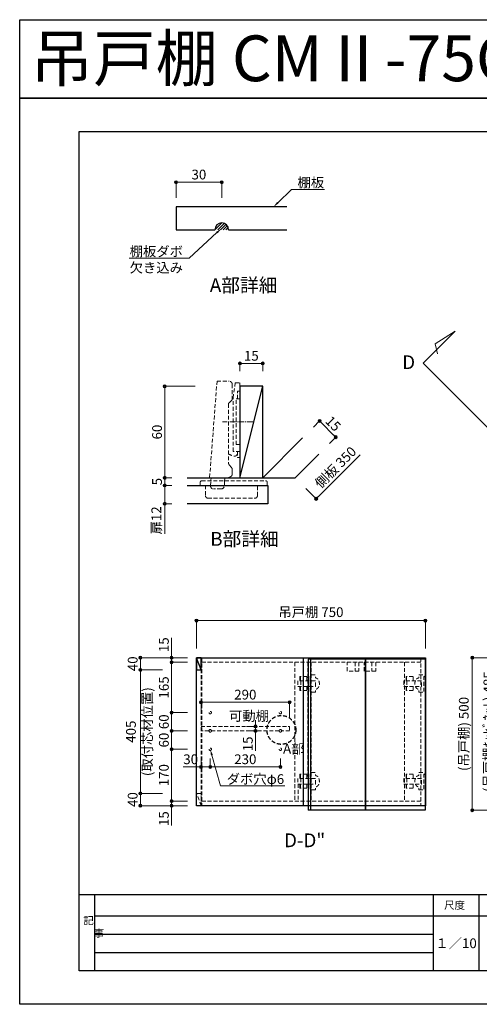
# Model space of a CAD drawing. Units: millimetres. Extents: x -35 to 4165, y -40 to 3187.
# Drawn here: x -35 to 1471, y -40 to 3187 of the extents above; entities that cross this region are included whole.
import ezdxf
from ezdxf import colors
from ezdxf.entities.mleader import LeaderData, LeaderLine
from ezdxf.enums import TextEntityAlignment as Align
from ezdxf.math import Vec2, Vec3

# ---------------------------------------------------------------- set-up
doc = ezdxf.new("R2010")
doc.units = ezdxf.units.MM
doc.linetypes.add('CENTER2', pattern=[28.575, 19.05, -3.175, 3.175, -3.175])
doc.linetypes.add('DASHED', pattern=[19.05, 12.7, -6.35])
doc.layers.get('0').update_dxf_attribs({"linetype": 'CONTINUOUS'})
doc.layers.get('Defpoints').update_dxf_attribs({"color": 8, "linetype": 'CONTINUOUS'})
doc.layers.add('図面範囲', color=7, linetype='CONTINUOUS', plot=False)
for name, color, linetype in [('外形線', 3, 'CONTINUOUS'), ('外枠', 7, 'CONTINUOUS'), ('文字', 3, 'CONTINUOUS')]:
    doc.layers.add(name, color=color, linetype=linetype)
for name, color, linetype, lineweight in [('寸法', 7, 'CONTINUOUS', 9), ('芯線', 8, 'CENTER2', 9), ('隠れ線', 3, 'DASHED', 9)]:
    doc.layers.add(name, color=color, linetype=linetype, lineweight=lineweight)
doc.styles.add('16mm文字', font='txt', dxfattribs={"height": 16})
doc.styles.add('32mm文字', font='txt', dxfattribs={"height": 32})
doc.dimstyles.new('32mm寸法', dxfattribs={"dimtxt": 32, "dimasz": 10, "dimexe": 0, "dimexo": 30, "dimgap": 5, "dimtad": 1, "dimdsep": 46, "dimtxsty": '32mm文字', "dimblk": 'ORIGIN2', "dimcen": 5, "dimclrd": 256, "dimclre": 256, "dimclrt": 256, "dimadec": 0, "dimazin": 0, "dimtfac": 1, "dimtmove": 0, "dimatfit": 3, "dimldrblk": 'OPEN30', "dimfxl": 1, "dimlwd": 9, "dimlwe": 9, "dimarcsym": 0})

# ---------------------------------------------------------------- blocks, each defined once
blk = doc.blocks.new('_Origin2')
at = {"color": 0, "linetype": 'ByBlock', "lineweight": -2}
blk.add_line((-0.5, 0), (-1, 0), dxfattribs=at)
for radius in [0.5, 0.25]:
    blk.add_circle((0, 0), radius, dxfattribs=at)
blk = doc.blocks.new('*D8')
at = {"layer": 'Defpoints', "color": 0, "transparency": 16777216}
for p in [(477.3, 2654.3), (477.3, 2573.2), (627.3, 2573.2)]:
    blk.add_point(p, dxfattribs=at)
at = {"layer": '寸法', "lineweight": 9, "transparency": 16777216}
for p, q in [((477.3, 2603.2), (477.3, 2654.3)), ((617.3, 2654.3), (487.3, 2654.3)), ((627.3, 2603.2), (627.3, 2654.3))]:
    blk.add_line(p, q, dxfattribs=at)
at = {"layer": '寸法', "lineweight": 9, "transparency": 16777216, "xscale": 10, "yscale": 10, "zscale": 10, "rotation": 180}
blk.add_blockref('_Origin2', (477.3, 2654.3), dxfattribs=at)
at = {"layer": '寸法', "lineweight": 9, "transparency": 16777216, "xscale": 10, "yscale": 10, "zscale": 10}
blk.add_blockref('_Origin2', (627.3, 2654.3), dxfattribs=at)
at = {"layer": '寸法', "transparency": 16777216, "insert": (552.3, 2675.3), "char_height": 32, "attachment_point": 5, "style": '32mm文字'}
blk.add_mtext('30', dxfattribs=at)
blk = doc.blocks.new('_Open30')
at = {"color": 0, "linetype": 'ByBlock', "lineweight": -2}
for p, q in [((-1, 0.27), (0, 0)), ((0, 0), (-1, -0.27)), ((0, 0), (-1, 0))]:
    blk.add_line(p, q, dxfattribs=at)
blk = doc.blocks.new('*D28')
at = {"layer": 'Defpoints', "color": 0, "transparency": 16777216}
for p in [(1584.1, 1096), (1448.1, 596), (1584.1, 596)]:
    blk.add_point(p, dxfattribs=at)
at = {"layer": '寸法', "lineweight": 9, "transparency": 16777216}
for p, q in [((1554.1, 1096), (1448.1, 1096)), ((1448.1, 1086), (1448.1, 606)), ((1554.1, 596), (1448.1, 596))]:
    blk.add_line(p, q, dxfattribs=at)
at = {"layer": '寸法', "lineweight": 9, "transparency": 16777216, "xscale": 10, "yscale": 10, "zscale": 10}
for p, rotation in [((1448.1, 1096), 90), ((1448.1, 596), 270)]:
    blk.add_blockref('_Origin2', p, dxfattribs=dict(at, rotation=rotation))
at = {"layer": '寸法', "transparency": 16777216, "insert": (1424.5, 846), "char_height": 32, "attachment_point": 5, "rotation": 90, "style": '32mm文字'}
blk.add_mtext('(吊戸棚) 500', dxfattribs=at)
blk = doc.blocks.new('*D29')
at = {"layer": 'Defpoints', "color": 0, "transparency": 16777216}
for p in [(1584.1, 1096), (1528.7, 611), (1584.1, 611)]:
    blk.add_point(p, dxfattribs=at)
at = {"layer": '寸法', "lineweight": 9, "transparency": 16777216}
for p, q in [((1554.1, 1096), (1528.7, 1096)), ((1528.7, 1086), (1528.7, 621)), ((1554.1, 611), (1528.7, 611))]:
    blk.add_line(p, q, dxfattribs=at)
at = {"layer": '寸法', "lineweight": 9, "transparency": 16777216, "xscale": 10, "yscale": 10, "zscale": 10}
for p, rotation in [((1528.7, 1096), 90), ((1528.7, 611), 270)]:
    blk.add_blockref('_Origin2', p, dxfattribs=dict(at, rotation=rotation))
at = {"layer": '寸法', "transparency": 16777216, "insert": (1505.1, 853.5), "char_height": 32, "attachment_point": 5, "rotation": 90, "style": '32mm文字'}
blk.add_mtext('(吊戸棚ｷｬﾋﾞﾈｯﾄ) 485', dxfattribs=at)
blk = doc.blocks.new('*D38')
at = {"layer": 'Defpoints', "color": 0, "transparency": 16777216}
for p in [(1294.4, 1217.5), (544.4, 1096), (1294.4, 1096)]:
    blk.add_point(p, dxfattribs=at)
at = {"layer": '寸法', "lineweight": 9, "transparency": 16777216}
for p, q in [((544.4, 1126), (544.4, 1217.5)), ((554.4, 1217.5), (1284.4, 1217.5)), ((1294.4, 1126), (1294.4, 1217.5))]:
    blk.add_line(p, q, dxfattribs=at)
at = {"layer": '寸法', "lineweight": 9, "transparency": 16777216, "xscale": 10, "yscale": 10, "zscale": 10, "rotation": 180}
blk.add_blockref('_Origin2', (544.4, 1217.5), dxfattribs=at)
at = {"layer": '寸法', "lineweight": 9, "transparency": 16777216, "xscale": 10, "yscale": 10, "zscale": 10}
blk.add_blockref('_Origin2', (1294.4, 1217.5), dxfattribs=at)
at = {"layer": '寸法', "transparency": 16777216, "insert": (919.4, 1241.1), "char_height": 32, "attachment_point": 5, "style": '32mm文字'}
blk.add_mtext('吊戸棚 750', dxfattribs=at)
blk = doc.blocks.new('*D39')
at = {"layer": 'Defpoints', "color": 0, "transparency": 16777216}
for p in [(590.1, 1985.5), (440.2, 1685.5), (513.4, 1685.5)]:
    blk.add_point(p, dxfattribs=at)
at = {"layer": '寸法', "lineweight": 9, "transparency": 16777216}
for p, q in [((540.1, 1985.5), (440.2, 1985.5)), ((440.2, 1975.5), (440.2, 1695.5)), ((463.4, 1685.5), (440.2, 1685.5))]:
    blk.add_line(p, q, dxfattribs=at)
at = {"layer": '寸法', "lineweight": 9, "transparency": 16777216, "xscale": 10, "yscale": 10, "zscale": 10}
for p, rotation in [((440.2, 1985.5), 90), ((440.2, 1685.5), 270)]:
    blk.add_blockref('_Origin2', p, dxfattribs=dict(at, rotation=rotation))
at = {"layer": '寸法', "transparency": 16777216, "insert": (419.2, 1835.5), "char_height": 32, "attachment_point": 5, "rotation": 90, "style": '32mm文字'}
blk.add_mtext('60', dxfattribs=at)
blk = doc.blocks.new('*D40')
at = {"layer": 'Defpoints', "color": 0, "transparency": 16777216}
for p in [(513.4, 1685.5), (440.2, 1660.5), (513.4, 1660.5)]:
    blk.add_point(p, dxfattribs=at)
at = {"layer": '寸法', "lineweight": 9, "transparency": 16777216}
for p, q in [((440.2, 1695.5), (440.2, 1705.5)), ((463.4, 1685.5), (440.2, 1685.5)), ((440.2, 1685.5), (440.2, 1660.5)), ((463.4, 1660.5), (440.2, 1660.5)), ((440.2, 1650.5), (440.2, 1640.5))]:
    blk.add_line(p, q, dxfattribs=at)
at = {"layer": '寸法', "lineweight": 9, "transparency": 16777216, "xscale": 10, "yscale": 10, "zscale": 10}
for p, rotation in [((440.2, 1685.5), 270), ((440.2, 1660.5), 90)]:
    blk.add_blockref('_Origin2', p, dxfattribs=dict(at, rotation=rotation))
at = {"layer": '寸法', "transparency": 16777216, "insert": (419.2, 1673), "char_height": 32, "attachment_point": 5, "rotation": 90, "style": '32mm文字'}
blk.add_mtext('5', dxfattribs=at)
blk = doc.blocks.new('*D41')
at = {"layer": 'Defpoints', "color": 0, "transparency": 16777216}
for p in [(513.4, 1660.5), (440.2, 1600.5), (513.4, 1600.5)]:
    blk.add_point(p, dxfattribs=at)
at = {"layer": '寸法', "lineweight": 9, "transparency": 16777216}
for p, q in [((463.4, 1660.5), (440.2, 1660.5)), ((440.2, 1650.5), (440.2, 1610.5)), ((463.4, 1600.5), (440.2, 1600.5)), ((440.2, 1600.5), (440.2, 1501.6))]:
    blk.add_line(p, q, dxfattribs=at)
at = {"layer": '寸法', "lineweight": 9, "transparency": 16777216, "xscale": 10, "yscale": 10, "zscale": 10}
for p, rotation in [((440.2, 1660.5), 90), ((440.2, 1600.5), 270)]:
    blk.add_blockref('_Origin2', p, dxfattribs=dict(at, rotation=rotation))
at = {"layer": '寸法', "transparency": 16777216, "insert": (416.9, 1546), "char_height": 32, "attachment_point": 5, "rotation": 90, "style": '32mm文字'}
blk.add_mtext('扉12', dxfattribs=at)
blk = doc.blocks.new('*D42')
at = {"layer": 'Defpoints', "color": 0, "transparency": 16777216}
for p in [(892.1, 1816), (1000.9, 1818.8), (945.1, 1763)]:
    blk.add_point(p, dxfattribs=at)
at = {"layer": '寸法', "lineweight": 9, "transparency": 16777216}
for p, q in [((927.5, 1851.4), (947.9, 1871.8)), ((955, 1864.7), (993.9, 1825.8)), ((980.5, 1798.3), (1000.9, 1818.8))]:
    blk.add_line(p, q, dxfattribs=at)
at = {"layer": '寸法', "lineweight": 9, "transparency": 16777216, "xscale": 10, "yscale": 10, "zscale": 10}
for p, rotation in [((947.9, 1871.8), 135), ((1000.9, 1818.8), 315)]:
    blk.add_blockref('_Origin2', p, dxfattribs=dict(at, rotation=rotation))
at = {"layer": '寸法', "transparency": 16777216, "insert": (989.3, 1860.1), "char_height": 32, "attachment_point": 5, "rotation": 315, "style": '32mm文字'}
blk.add_mtext('15', dxfattribs=at)
blk = doc.blocks.new('*D43')
at = {"layer": 'Defpoints', "color": 0, "transparency": 16777216}
for p in [(1034.1, 1851.9), (1102.9, 1783.1), (867.7, 1685.5)]:
    blk.add_point(p, dxfattribs=at)
at = {"layer": '寸法', "lineweight": 9, "transparency": 16777216}
for p, q in [((943.6, 1623.7), (1081, 1761.1)), ((903, 1650.1), (936.5, 1616.7))]:
    blk.add_line(p, q, dxfattribs=at)
at = {"layer": '寸法', "lineweight": 9, "transparency": 16777216, "xscale": 10, "yscale": 10, "zscale": 10, "rotation": 225.0000000000001}
blk.add_blockref('_Origin2', (936.5, 1616.7), dxfattribs=at)
at = {"layer": '寸法', "transparency": 16777216, "insert": (1002.9, 1716.7), "char_height": 32, "attachment_point": 5, "rotation": 45, "style": '32mm文字'}
blk.add_mtext('側板 350', dxfattribs=at)
blk = doc.blocks.new('*D44')
at = {"layer": 'Defpoints', "color": 0, "transparency": 16777216}
for p in [(761.6, 2060.3), (686.6, 1985.5), (761.6, 1985.5)]:
    blk.add_point(p, dxfattribs=at)
at = {"layer": '寸法', "lineweight": 9, "transparency": 16777216}
for p, q in [((686.6, 2035.5), (686.6, 2060.3)), ((696.6, 2060.3), (751.6, 2060.3)), ((761.6, 2035.5), (761.6, 2060.3))]:
    blk.add_line(p, q, dxfattribs=at)
at = {"layer": '寸法', "lineweight": 9, "transparency": 16777216, "xscale": 10, "yscale": 10, "zscale": 10, "rotation": 180}
blk.add_blockref('_Origin2', (686.6, 2060.3), dxfattribs=at)
at = {"layer": '寸法', "lineweight": 9, "transparency": 16777216, "xscale": 10, "yscale": 10, "zscale": 10}
blk.add_blockref('_Origin2', (761.6, 2060.3), dxfattribs=at)
at = {"layer": '寸法', "transparency": 16777216, "insert": (724.1, 2081.3), "char_height": 32, "attachment_point": 5, "style": '32mm文字'}
blk.add_mtext('15', dxfattribs=at)
blk = doc.blocks.new('*D86')
at = {"layer": 'Defpoints', "color": 0, "transparency": 16777216}
for p in [(544.4, 916), (462.6, 856), (544.4, 856)]:
    blk.add_point(p, dxfattribs=at)
at = {"layer": '寸法', "lineweight": 9, "transparency": 16777216}
for p, q in [((514.4, 916), (462.6, 916)), ((462.6, 906), (462.6, 866)), ((514.4, 856), (462.6, 856))]:
    blk.add_line(p, q, dxfattribs=at)
at = {"layer": '寸法', "lineweight": 9, "transparency": 16777216, "xscale": 10, "yscale": 10, "zscale": 10}
for p, rotation in [((462.6, 916), 90), ((462.6, 856), 270)]:
    blk.add_blockref('_Origin2', p, dxfattribs=dict(at, rotation=rotation))
at = {"layer": '寸法', "transparency": 16777216, "insert": (441.6, 886), "char_height": 32, "attachment_point": 5, "rotation": 90, "style": '32mm文字'}
blk.add_mtext('60', dxfattribs=at)
blk = doc.blocks.new('*D87')
at = {"layer": 'Defpoints', "color": 0, "transparency": 16777216}
for p in [(544.4, 856), (462.6, 796), (544.4, 796)]:
    blk.add_point(p, dxfattribs=at)
at = {"layer": '寸法', "lineweight": 9, "transparency": 16777216}
for p, q in [((514.4, 856), (462.6, 856)), ((462.6, 846), (462.6, 806)), ((514.4, 796), (462.6, 796))]:
    blk.add_line(p, q, dxfattribs=at)
at = {"layer": '寸法', "lineweight": 9, "transparency": 16777216, "xscale": 10, "yscale": 10, "zscale": 10}
for p, rotation in [((462.6, 856), 90), ((462.6, 796), 270)]:
    blk.add_blockref('_Origin2', p, dxfattribs=dict(at, rotation=rotation))
at = {"layer": '寸法', "transparency": 16777216, "insert": (441.6, 826), "char_height": 32, "attachment_point": 5, "rotation": 90, "style": '32mm文字'}
blk.add_mtext('60', dxfattribs=at)
blk = doc.blocks.new('*D88')
at = {"layer": 'Defpoints', "color": 0, "transparency": 16777216}
for p in [(544.4, 1096), (360.4, 1056), (462.6, 1056)]:
    blk.add_point(p, dxfattribs=at)
at = {"layer": '寸法', "lineweight": 9, "transparency": 16777216}
for p, q in [((514.4, 1096), (360.4, 1096)), ((360.4, 1086), (360.4, 1066)), ((432.6, 1056), (360.4, 1056))]:
    blk.add_line(p, q, dxfattribs=at)
at = {"layer": '寸法', "lineweight": 9, "transparency": 16777216, "xscale": 10, "yscale": 10, "zscale": 10}
for p, rotation in [((360.4, 1096), 90), ((360.4, 1056), 270)]:
    blk.add_blockref('_Origin2', p, dxfattribs=dict(at, rotation=rotation))
at = {"layer": '寸法', "transparency": 16777216, "insert": (339.4, 1076), "char_height": 32, "attachment_point": 5, "rotation": 90, "style": '32mm文字'}
blk.add_mtext('40', dxfattribs=at)
blk = doc.blocks.new('*D89')
at = {"layer": 'Defpoints', "color": 0, "transparency": 16777216}
for p in [(462.6, 651), (360.4, 611), (513.9, 611)]:
    blk.add_point(p, dxfattribs=at)
at = {"layer": '寸法', "lineweight": 9, "transparency": 16777216}
for p, q in [((432.6, 651), (360.4, 651)), ((360.4, 641), (360.4, 621)), ((483.9, 611), (360.4, 611))]:
    blk.add_line(p, q, dxfattribs=at)
at = {"layer": '寸法', "lineweight": 9, "transparency": 16777216, "xscale": 10, "yscale": 10, "zscale": 10}
for p, rotation in [((360.4, 651), 90), ((360.4, 611), 270)]:
    blk.add_blockref('_Origin2', p, dxfattribs=dict(at, rotation=rotation))
at = {"layer": '寸法', "transparency": 16777216, "insert": (339.4, 631), "char_height": 32, "attachment_point": 5, "rotation": 90, "style": '32mm文字'}
blk.add_mtext('40', dxfattribs=at)
blk = doc.blocks.new('*D90')
at = {"layer": 'Defpoints', "color": 0, "transparency": 16777216}
for p in [(544.4, 1081), (462.6, 916), (544.4, 916)]:
    blk.add_point(p, dxfattribs=at)
at = {"layer": '寸法', "lineweight": 9, "transparency": 16777216}
for p, q in [((514.4, 1081), (462.6, 1081)), ((462.6, 1071), (462.6, 926)), ((514.4, 916), (462.6, 916))]:
    blk.add_line(p, q, dxfattribs=at)
at = {"layer": '寸法', "lineweight": 9, "transparency": 16777216, "xscale": 10, "yscale": 10, "zscale": 10}
for p, rotation in [((462.6, 1081), 90), ((462.6, 916), 270)]:
    blk.add_blockref('_Origin2', p, dxfattribs=dict(at, rotation=rotation))
at = {"layer": '寸法', "transparency": 16777216, "insert": (441.6, 998.5), "char_height": 32, "attachment_point": 5, "rotation": 90, "style": '32mm文字'}
blk.add_mtext('165', dxfattribs=at)
blk = doc.blocks.new('*D91')
at = {"layer": 'Defpoints', "color": 0, "transparency": 16777216}
for p in [(462.6, 1081), (544.4, 1096), (544.4, 1081)]:
    blk.add_point(p, dxfattribs=at)
at = {"layer": '寸法', "lineweight": 9, "transparency": 16777216}
for p, q in [((462.6, 1106), (462.6, 1161.1)), ((514.4, 1096), (462.6, 1096)), ((462.6, 1081), (462.6, 1096)), ((514.4, 1081), (462.6, 1081)), ((462.6, 1071), (462.6, 1061))]:
    blk.add_line(p, q, dxfattribs=at)
at = {"layer": '寸法', "lineweight": 9, "transparency": 16777216, "xscale": 10, "yscale": 10, "zscale": 10}
for p, rotation in [((462.6, 1096), 270), ((462.6, 1081), 90)]:
    blk.add_blockref('_Origin2', p, dxfattribs=dict(at, rotation=rotation))
at = {"layer": '寸法', "transparency": 16777216, "insert": (441.6, 1138.5), "char_height": 32, "attachment_point": 5, "rotation": 90, "style": '32mm文字'}
blk.add_mtext('15', dxfattribs=at)
blk = doc.blocks.new('*D92')
at = {"layer": 'Defpoints', "color": 0, "transparency": 16777216}
for p in [(544.4, 796), (462.6, 626), (544.4, 626)]:
    blk.add_point(p, dxfattribs=at)
at = {"layer": '寸法', "lineweight": 9, "transparency": 16777216}
for p, q in [((514.4, 796), (462.6, 796)), ((462.6, 786), (462.6, 636)), ((514.4, 626), (462.6, 626))]:
    blk.add_line(p, q, dxfattribs=at)
at = {"layer": '寸法', "lineweight": 9, "transparency": 16777216, "xscale": 10, "yscale": 10, "zscale": 10}
for p, rotation in [((462.6, 796), 90), ((462.6, 626), 270)]:
    blk.add_blockref('_Origin2', p, dxfattribs=dict(at, rotation=rotation))
at = {"layer": '寸法', "transparency": 16777216, "insert": (441.6, 711), "char_height": 32, "attachment_point": 5, "rotation": 90, "style": '32mm文字'}
blk.add_mtext('170', dxfattribs=at)
blk = doc.blocks.new('*D93')
at = {"layer": 'Defpoints', "color": 0, "transparency": 16777216}
for p in [(544.4, 626), (462.6, 611), (544.4, 611)]:
    blk.add_point(p, dxfattribs=at)
at = {"layer": '寸法', "lineweight": 9, "transparency": 16777216}
for p, q in [((462.6, 636), (462.6, 646)), ((514.4, 626), (462.6, 626)), ((462.6, 626), (462.6, 611)), ((514.4, 611), (462.6, 611)), ((462.6, 601), (462.6, 545.9))]:
    blk.add_line(p, q, dxfattribs=at)
at = {"layer": '寸法', "lineweight": 9, "transparency": 16777216, "xscale": 10, "yscale": 10, "zscale": 10}
for p, rotation in [((462.6, 626), 270), ((462.6, 611), 90)]:
    blk.add_blockref('_Origin2', p, dxfattribs=dict(at, rotation=rotation))
at = {"layer": '寸法', "transparency": 16777216, "insert": (441.6, 568.5), "char_height": 32, "attachment_point": 5, "rotation": 90, "style": '32mm文字'}
blk.add_mtext('15', dxfattribs=at)
blk = doc.blocks.new('*D94')
at = {"layer": 'Defpoints', "color": 0, "transparency": 16777216}
for p in [(462.6, 1056), (360.4, 651), (462.6, 651)]:
    blk.add_point(p, dxfattribs=at)
at = {"layer": '寸法', "lineweight": 9, "transparency": 16777216}
for p, q in [((432.6, 1056), (360.4, 1056)), ((360.4, 1046), (360.4, 994.4)), ((360.4, 661), (360.4, 712.6)), ((432.6, 651), (360.4, 651))]:
    blk.add_line(p, q, dxfattribs=at)
at = {"layer": '寸法', "lineweight": 9, "transparency": 16777216, "xscale": 10, "yscale": 10, "zscale": 10}
for p, rotation in [((360.4, 1056), 90), ((360.4, 651), 270)]:
    blk.add_blockref('_Origin2', p, dxfattribs=dict(at, rotation=rotation))
at = {"layer": '寸法', "transparency": 16777216, "insert": (360.4, 853.5), "char_height": 32, "attachment_point": 5, "rotation": 90, "style": '32mm文字'}
blk.add_mtext('405\\P(取付芯材位置)', dxfattribs=at)
blk = doc.blocks.new('*D104')
at = {"layer": 'Defpoints', "color": 0, "transparency": 16777216}
for p in [(559.4, 949.8), (559.4, 891), (849.4, 871)]:
    blk.add_point(p, dxfattribs=at)
at = {"layer": '寸法', "lineweight": 9, "transparency": 16777216}
for p, q in [((559.4, 921), (559.4, 949.8)), ((839.4, 949.8), (569.4, 949.8)), ((849.4, 901), (849.4, 949.8))]:
    blk.add_line(p, q, dxfattribs=at)
at = {"layer": '寸法', "lineweight": 9, "transparency": 16777216, "xscale": 10, "yscale": 10, "zscale": 10, "rotation": 180}
blk.add_blockref('_Origin2', (559.4, 949.8), dxfattribs=at)
at = {"layer": '寸法', "lineweight": 9, "transparency": 16777216, "xscale": 10, "yscale": 10, "zscale": 10}
blk.add_blockref('_Origin2', (849.4, 949.8), dxfattribs=at)
at = {"layer": '寸法', "transparency": 16777216, "insert": (704.4, 970.8), "char_height": 32, "attachment_point": 5, "style": '32mm文字'}
blk.add_mtext('290', dxfattribs=at)
blk = doc.blocks.new('*D105')
at = {"layer": 'Defpoints', "color": 0, "transparency": 16777216}
for p in [(589.4, 796), (819.4, 796), (589.4, 738)]:
    blk.add_point(p, dxfattribs=at)
at = {"layer": '寸法', "lineweight": 9, "transparency": 16777216}
for p, q in [((589.4, 766), (589.4, 738)), ((819.4, 766), (819.4, 738)), ((809.4, 738), (599.4, 738))]:
    blk.add_line(p, q, dxfattribs=at)
at = {"layer": '寸法', "lineweight": 9, "transparency": 16777216, "xscale": 10, "yscale": 10, "zscale": 10, "rotation": 180}
blk.add_blockref('_Origin2', (589.4, 738), dxfattribs=at)
at = {"layer": '寸法', "lineweight": 9, "transparency": 16777216, "xscale": 10, "yscale": 10, "zscale": 10}
blk.add_blockref('_Origin2', (819.4, 738), dxfattribs=at)
at = {"layer": '寸法', "transparency": 16777216, "insert": (704.4, 759), "char_height": 32, "attachment_point": 5, "style": '32mm文字'}
blk.add_mtext('230', dxfattribs=at)
blk = doc.blocks.new('*D103')
at = {"layer": 'Defpoints', "color": 0, "transparency": 16777216}
for p in [(559.4, 796), (589.4, 796), (559.4, 738)]:
    blk.add_point(p, dxfattribs=at)
at = {"layer": '寸法', "lineweight": 9, "transparency": 16777216}
for p, q in [((559.4, 766), (559.4, 738)), ((589.4, 766), (589.4, 738)), ((559.4, 738), (501.2, 738)), ((579.4, 738), (569.4, 738))]:
    blk.add_line(p, q, dxfattribs=at)
at = {"layer": '寸法', "lineweight": 9, "transparency": 16777216, "xscale": 10, "yscale": 10, "zscale": 10, "rotation": 180}
blk.add_blockref('_Origin2', (559.4, 738), dxfattribs=at)
at = {"layer": '寸法', "lineweight": 9, "transparency": 16777216, "xscale": 10, "yscale": 10, "zscale": 10}
blk.add_blockref('_Origin2', (589.4, 738), dxfattribs=at)
at = {"layer": '寸法', "transparency": 16777216, "insert": (525.3, 759), "char_height": 32, "attachment_point": 5, "style": '32mm文字'}
blk.add_mtext('30', dxfattribs=at)
blk = doc.blocks.new('*D106')
at = {"lineweight": 9, "transparency": 16777216}
for p, q in [((737.8, 881), (737.8, 891)), ((707.8, 871), (737.8, 871)), ((707.8, 856), (737.8, 856)), ((737.8, 871), (737.8, 856)), ((737.8, 846), (737.8, 790.9))]:
    blk.add_line(p, q, dxfattribs=at)
at = {"layer": 'Defpoints', "color": 0, "transparency": 16777216}
for p in [(737.8, 871), (737.8, 856), (737.8, 856)]:
    blk.add_point(p, dxfattribs=at)
at = {"lineweight": 9, "transparency": 16777216, "xscale": 10, "yscale": 10, "zscale": 10}
for p, rotation in [((737.8, 871), 270), ((737.8, 856), 90)]:
    blk.add_blockref('_Origin2', p, dxfattribs=dict(at, rotation=rotation))
at = {"transparency": 16777216, "insert": (716.8, 813.5), "char_height": 32, "attachment_point": 5, "rotation": 90, "style": '32mm文字'}
blk.add_mtext('15', dxfattribs=at)

msp = doc.modelspace()

# ---------------------------------------------------------------- hatches: boundary and pattern name
h = msp.add_hatch()
h.set_pattern_fill('ANSI31', color=4, scale=2)
h.set_pattern_definition([(45, (-2435.5346, 697.0164), (-4.490128, 4.490128), [])])
h.paths.add_polyline_path([(604.808, 2498.236), (649.808, 2498.236, 1)])

# ---------------------------------------------------------------- linework, layer by layer
for points in [[(840.141, 2573.236), (477.308, 2573.236), (477.308, 2498.236), (604.808, 2498.236)], [(649.808, 2498.236), (840.141, 2498.236)]]:
    msp.add_lwpolyline(points)
at = {"linetype": 'DASHED'}
msp.add_circle((822.59, 859.202), 47.24, dxfattribs=at)
msp.add_arc((627.308, 2498.236), 22.5, 0, 180)
at = {"layer": 'Defpoints'}
msp.add_lwpolyline([(4165, 2930), (-35, 2930), (-35, 3186.949), (4165, 3186.949)], close=True, dxfattribs=at)
at = {"layer": '図面範囲'}
msp.add_lwpolyline([(-35, 2930), (4165, 2930), (4165, -40), (-35, -40)], close=True, dxfattribs=at)
at = {"layer": '外形線', "color": 3}
msp.add_line((686.603, 1685.497), (761.603, 1985.497), dxfattribs=at)
at = {"layer": '外形線'}
for p, q in [((513.409, 1685.497), (867.669, 1685.497)), ((559.413, 1055.998), (544.413, 1095.998)), ((894.413, 1095.998), (894.413, 610.998)), ((910.565, 1090.998), (910.565, 595.998)), ((1293.817, 1090.998), (910.565, 1090.998)), ((919.05, 595.998), (919.05, 1090.998)), ((1097.241, 1090.998), (1097.241, 595.998)), ((1098.655, 1090.998), (1098.655, 595.998)), ((1293.817, 1090.998), (1293.817, 595.998)), ((1293.817, 595.998), (910.565, 595.998))]:
    msp.add_line(p, q, dxfattribs=at)
at = {"layer": '外形線', "color": 8, "linetype": 'DASHED', "lineweight": 9}
for p, q in [((591.513, 1675.497), (592.355, 1686.449)), ((636.646, 1675.497), (637.223, 1682.997))]:
    msp.add_line(p, q, dxfattribs=at)
for points in [[(661.603, 1991.862), (661.603, 1943.933, -0.19891237), (660.139, 1940.397), (650.567, 1930.826, 0.19891237), (649.103, 1927.291), (649.103, 1734.742, 0.17545238), (651.421, 1728.341), (659.285, 1718.903, -0.17545238), (661.603, 1712.501), (661.603, 1698.33, -0.32284501), (654.765, 1688.843), (637.223, 1682.997), (587.37, 1686.832), (611.603, 2001.862), (651.603, 2001.862, -0.41421356)], [(776.498, 1670.497), (776.498, 1660.497), (556.498, 1660.497), (556.498, 1670.497, -0.41421356), (561.498, 1675.497), (771.498, 1675.497, -0.41421356)]]:
    msp.add_lwpolyline(points, format="xyb", close=True, dxfattribs=at)
for points in [[(664.103, 1946.862), (671.603, 1996.862), (686.603, 1996.862), (686.603, 1771.862), (664.103, 1771.862)], [(679.103, 1969.362), (686.603, 1969.362), (686.603, 1944.362), (679.103, 1944.362)], [(674.103, 1944.362), (686.603, 1944.362), (686.603, 1794.362), (674.103, 1794.362)], [(686.603, 1771.862), (679.103, 1771.862), (679.103, 1751.862), (686.603, 1751.862)]]:
    msp.add_lwpolyline(points, close=True, dxfattribs=at)
at = {"layer": '外形線', "color": 3}
msp.add_lwpolyline([(761.603, 1985.497), (686.603, 1985.497), (686.603, 1685.497), (761.603, 1685.497)], close=True, dxfattribs=at)
at = {"layer": '外形線'}
for points in [[(892.116, 1816.01), (761.603, 1685.497)], [(945.149, 1762.977), (867.669, 1685.497)], [(513.409, 1660.497), (778.455, 1660.497), (778.455, 1600.497), (513.409, 1600.497)]]:
    msp.add_lwpolyline(points, dxfattribs=at)
at = {"layer": '外形線', "color": 8, "linetype": 'DASHED', "lineweight": 9}
for points in [[(573.998, 1660.497), (573.998, 1626.497, 0.41421356), (581.498, 1618.997), (736.498, 1618.997, 0.41421356), (743.998, 1626.497), (743.998, 1660.497)], [(636.646, 1675.497), (635.322, 1658.292, -0.39190223), (625.352, 1649.059), (600.278, 1649.059, -0.43688253), (590.307, 1659.826), (591.513, 1675.497)]]:
    msp.add_lwpolyline(points, format="xyb", dxfattribs=at)
at = {"layer": '外形線'}
for points in [[(910.565, 610.998), (544.413, 610.998), (544.413, 1095.998), (1294.413, 1095.998), (1294.413, 610.998), (1293.817, 610.998)], [(559.413, 1095.998), (544.413, 1095.998), (544.413, 1055.998), (559.413, 1055.998)]]:
    msp.add_lwpolyline(points, close=True, dxfattribs=at)
at = {"layer": '外形線', "color": 8, "linetype": 'DASHED', "lineweight": 9}
msp.add_spline([(649.103, 1763.813), (655.426, 1760.718), (666.243, 1757.063), (673.265, 1757.464), (679.103, 1771.862)], degree=3, dxfattribs=at)
at = {"layer": '外枠', "color": 54, "linetype": 'Continuous'}
for p, q in [((160, 320), (3970, 320)), ((210, 320), (210, 70)), ((1320, 320), (1320, 70)), ((1470, 320), (1470, 70))]:
    msp.add_line(p, q, dxfattribs=at)
at = {"layer": '外枠', "color": 134, "linetype": 'Continuous'}
for p, q in [((210, 250), (1900, 250)), ((210, 190), (1320, 190)), ((210, 130), (1320, 130))]:
    msp.add_line(p, q, dxfattribs=at)
at = {"layer": '外枠', "linetype": 'Continuous'}
msp.add_lwpolyline([(160, 70), (160, 2820), (3970, 2820), (3970, 70)], close=True, dxfattribs=at)
at = {"layer": '寸法'}
msp.add_line((360.36, 1050.998), (360.36, 655.998), dxfattribs=at)
msp.add_lwpolyline([(2408.107, 1578.648), (2400.63, 1610.712), (2465.957, 1652.304), (2361.19, 1547.513), (1800.856, 1547.513), (1287.222, 2061.026), (1391.989, 2165.818), (1326.662, 2124.225), (1334.139, 2092.162)], dxfattribs=at)
at = {"layer": '芯線'}
msp.add_line((729.397, 1869.362), (629.888, 1869.362), dxfattribs=at)
at = {"layer": '隠れ線'}
for p, q in [((559.413, 1095.998), (559.413, 610.998)), ((559.413, 1095.998), (559.413, 610.998)), ((561.913, 1095.998), (561.913, 610.998)), ((561.913, 1095.998), (561.913, 610.998)), ((561.913, 1080.998), (1279.413, 1080.998)), ((866.986, 1080.998), (866.986, 625.998)), ((909.413, 1080.998), (909.413, 700.248)), ((920.019, 1080.998), (920.019, 625.998)), ((1064.152, 1080.998), (1064.152, 1051.998)), ((1119.406, 1080.998), (1119.406, 1051.998)), ((1226.38, 1080.998), (1226.38, 625.998)), ((1279.413, 1095.998), (1279.413, 610.998)), ((885.178, 1020.248), (885.178, 1033.954)), ((1233.01, 1020.248), (1233.01, 1033.954)), ((885.178, 987.954), (885.178, 1001.748)), ((885.885, 1020.248), (885.885, 1001.748)), ((1233.01, 987.954), (1233.01, 1001.748)), ((1233.717, 1020.248), (1233.717, 1001.748)), ((885.178, 700.248), (885.178, 713.954)), ((1233.01, 700.248), (1233.01, 713.954)), ((877.593, 681.748), (877.593, 625.998)), ((885.178, 667.954), (885.178, 681.748)), ((885.885, 700.248), (885.885, 681.748)), ((1233.01, 667.954), (1233.01, 681.748)), ((1233.717, 700.248), (1233.717, 681.748)), ((559.413, 610.998), (544.413, 650.998)), ((561.913, 625.998), (1279.413, 625.998))]:
    msp.add_line(p, q, dxfattribs=at)
for points in [[(1038.681, 1080.998), (1076.542, 1080.998), (1076.542, 1051.998), (1038.681, 1051.998)], [(1093.935, 1080.998), (1131.796, 1080.998), (1131.796, 1051.998), (1093.935, 1051.998)], [(875.986, 1001.748), (933.864, 1001.748), (933.864, 1020.248), (875.986, 1020.248)], [(1223.818, 1001.748), (1281.696, 1001.748), (1281.696, 1020.248), (1223.818, 1020.248)], [(875.986, 681.748), (933.864, 681.748), (933.864, 700.248), (875.986, 700.248)], [(1223.818, 681.748), (1281.696, 681.748), (1281.696, 700.248), (1223.818, 700.248)], [(559.413, 650.998), (544.413, 650.998), (544.413, 610.998), (559.413, 610.998)]]:
    msp.add_lwpolyline(points, close=True, dxfattribs=at)
for points in [[(906.391, 1020.248), (906.391, 1033.954), (883.41, 1033.954), (883.41, 1020.248)], [(1254.223, 1020.248), (1254.223, 1033.954), (1231.242, 1033.954), (1231.242, 1020.248)], [(906.391, 1001.748), (906.391, 987.954), (883.41, 987.954), (883.41, 1001.748)], [(1254.223, 1001.748), (1254.223, 987.954), (1231.242, 987.954), (1231.242, 1001.748)], [(584.913, 855.998), (559.413, 855.998), (559.413, 870.998), (849.413, 870.998), (849.413, 855.998), (823.913, 855.998)], [(814.913, 855.998), (593.913, 855.998)], [(906.391, 700.248), (906.391, 713.954), (883.41, 713.954), (883.41, 700.248)], [(1254.223, 700.248), (1254.223, 713.954), (1231.242, 713.954), (1231.242, 700.248)], [(906.391, 681.748), (906.391, 667.954), (883.41, 667.954), (883.41, 681.748)], [(1254.223, 681.748), (1254.223, 667.954), (1231.242, 667.954), (1231.242, 681.748)]]:
    msp.add_lwpolyline(points, dxfattribs=at)
for centre in [(589.413, 915.998), (819.413, 915.998), (589.413, 855.998), (819.413, 855.998), (589.413, 795.998), (819.413, 795.998)]:
    msp.add_circle(centre, 4, dxfattribs=at)
for centre in [(589.413, 855.998), (819.413, 855.998)]:
    msp.add_arc(centre, 4.5, 0, 180, dxfattribs=at)
for points in [[(934.145, 982.498), (934.145, 987.498), (934.145, 992.498), (947.05, 992.498), (947.05, 1010.998), (947.05, 1029.498), (934.145, 1029.498), (934.145, 1034.498), (934.145, 1039.498), (925.736, 1039.498), (917.327, 1039.498), (917.327, 1010.998), (917.327, 982.498), (925.736, 982.498), (934.145, 982.498)], [(1272.968, 982.498), (1272.968, 987.498), (1272.968, 992.498), (1260.063, 992.498), (1260.063, 1010.998), (1260.063, 1029.498), (1272.968, 1029.498), (1272.968, 1034.498), (1272.968, 1039.498), (1281.377, 1039.498), (1289.787, 1039.498), (1289.787, 1010.998), (1289.787, 982.498), (1281.377, 982.498), (1272.968, 982.498)], [(934.145, 662.498), (934.145, 667.498), (934.145, 672.498), (947.05, 672.498), (947.05, 690.998), (947.05, 709.498), (934.145, 709.498), (934.145, 714.498), (934.145, 719.498), (925.736, 719.498), (917.327, 719.498), (917.327, 690.998), (917.327, 662.498), (925.736, 662.498), (934.145, 662.498)], [(1272.968, 662.498), (1272.968, 667.498), (1272.968, 672.498), (1260.063, 672.498), (1260.063, 690.998), (1260.063, 709.498), (1272.968, 709.498), (1272.968, 714.498), (1272.968, 719.498), (1281.377, 719.498), (1289.787, 719.498), (1289.787, 690.998), (1289.787, 662.498), (1281.377, 662.498), (1272.968, 662.498)]]:
    msp.add_rational_spline(points, [1, 1, 1, 0.707106781187, 1, 0.707106781187, 1, 1, 1, 1, 1, 1, 1, 1, 1], degree=2, knots=[0, 0, 0, 1, 1, 2.57079633, 2.57079633, 4.14159265, 4.14159265, 5.14159265, 5.14159265, 6.14159265, 6.14159265, 7.14159265, 7.14159265, 8.14159265, 8.14159265, 8.14159265], dxfattribs=at)

# ---------------------------------------------------------------- texts
at = {"char_height": 45, "attachment_point": 1, "style": '32mm文字'}
for s, width, insert in [('\\pxqc;A部詳細', 384.14617, (506.802, 2339.366)), ('\\pxqc;B部詳細', 243.62892, (579.922, 1507.827)), ('\\pxqc;D-D"', 160.02862, (818.83, 519.997))]:
    msp.add_mtext_dynamic_manual_height_columns(s, width=width, gutter_width=160, heights=[0], dxfattribs=dict(at, insert=insert))
at = {"layer": '寸法', "style": '32mm文字'}
for s, width, insert, char_height, attachment_point in [('\\pxqc;D', 68.13299, (1205.649, 2086.896), 45, 1), ('可動棚', 135.58954, (782.023, 921.067), 32, 3), ('\\pxqc;A部', 68.13299, (897.288, 813.694), 32, 3)]:
    msp.add_mtext_dynamic_manual_height_columns(s, width=width, gutter_width=160, heights=[0], dxfattribs=dict(at, insert=insert, char_height=char_height, attachment_point=attachment_point))
at = {"layer": '文字', "linetype": 'Continuous', "style": '16mm文字'}
msp.add_text('吊戸棚 CMⅡ-75CH', height=150, dxfattribs=at).set_placement((0.759, 3060.366), align=Align.MIDDLE_LEFT)
at = {"layer": '文字', "linetype": 'Continuous', "style": '32mm文字'}
for s, height, p in [('尺度', 25, (1390, 285)), ('１／10', 32, (1395, 160))]:
    msp.add_text(s, height=height, dxfattribs=at).set_placement(p, align=Align.MIDDLE_CENTER)
at = {"layer": '文字', "linetype": 'Continuous', "insert": (173.731, 247.261), "char_height": 25, "attachment_point": 1, "style": '32mm文字'}
msp.add_mtext_dynamic_manual_height_columns('記\\P\u3000事', width=42.31121, gutter_width=80, heights=[0], dxfattribs=at)

# ---------------------------------------------------------------- dimensions: what is measured, and where the dimension line sits
dim = msp.add_linear_dim(base=(737.805, 855.998), p1=(737.805, 870.998), p2=(737.805, 855.998), angle=90, dimstyle='32mm寸法')
dim.commit()
dim.dimension.update_dxf_attribs({"geometry": '*D106', "text_midpoint": (716.805, 813.455)})
at = {"layer": '寸法'}
for base, p1, p2, override, picture, middle in [((477.308, 2654.312), (627.308, 2573.236), (477.308, 2573.236), {"dimlfac": 0.2}, '*D8', (552.308, 2675.312)), ((761.603, 2060.252), (686.603, 1985.497), (761.603, 1985.497), {"dimexo": 50, "dimlfac": 0.2}, '*D44', (724.103, 2081.252))]:
    dim = msp.add_linear_dim(base=base, p1=p1, p2=p2, dimstyle='32mm寸法', override=override, dxfattribs=at)
    dim.commit()
    dim.dimension.update_dxf_attribs({"geometry": picture, "text_midpoint": middle})
dim = msp.add_linear_dim(base=(440.205, 1685.497), p1=(590.052, 1985.497), p2=(513.409, 1685.497), angle=90, dimstyle='32mm寸法', override={"dimexo": 50, "dimlfac": 0.2}, dxfattribs=at)
dim.commit()
dim.dimension.update_dxf_attribs({"geometry": '*D39', "text_midpoint": (419.205, 1835.497)})
dim = msp.add_aligned_dim(p1=(892.116, 1816.01), p2=(945.149, 1762.977), distance=78.882, dimstyle='32mm寸法', override={"dimexo": 50, "dimlfac": 0.2}, dxfattribs=at)
dim.commit()
dim.dimension.update_dxf_attribs({"geometry": '*D42', "text_midpoint": (989.26, 1860.121)})
dim = msp.add_aligned_dim(p1=(867.669, 1685.497), p2=(1034.085, 1851.913), distance=-97.347, text='側板 350', dimstyle='32mm寸法', override={"dimexo": 50, "dimlfac": 0.2, "dimse2": 1, "dimsd2": 1}, dxfattribs=at)
dim.commit()
dim.dimension.update_dxf_attribs({"geometry": '*D43', "text_midpoint": (1002.852, 1716.73)})
dim = msp.add_linear_dim(base=(440.205, 1660.497), p1=(513.409, 1685.497), p2=(513.409, 1660.497), angle=90, dimstyle='32mm寸法', override={"dimexo": 50, "dimlfac": 0.2}, dxfattribs=at)
dim.commit()
dim.dimension.update_dxf_attribs({"geometry": '*D40', "text_midpoint": (440.205, 1672.997), "dimtype": 160})
for base, p1, p2, text, override, picture, middle in [((440.205, 1600.497), (513.409, 1660.497), (513.409, 1600.497), '扉<>', {"dimexo": 50, "dimlfac": 0.2}, '*D41', (440.205, 1546.025)), ((360.36, 650.998), (462.584, 1055.998), (462.584, 650.998), '<>\\P(取付芯材位置)', {"dimtmove": 2}, '*D94', (360.36, 853.498))]:
    dim = msp.add_linear_dim(base=base, p1=p1, p2=p2, angle=90, text=text, dimstyle='32mm寸法', override=override, dxfattribs=at)
    dim.commit()
    dim.dimension.update_dxf_attribs({"geometry": picture, "text_midpoint": middle, "dimtype": 160})
for base, p1, p2, angle, text, picture, middle in [((1294.413, 1217.465), (544.413, 1095.998), (1294.413, 1095.998), 180, '吊戸棚 <>', '*D38', (919.413, 1241.145)), ((1448.139, 595.998), (1584.106, 1095.998), (1584.106, 595.998), 90, '(吊戸棚) <>', '*D28', (1424.459, 845.998)), ((1528.734, 610.998), (1584.106, 1095.998), (1584.106, 610.998), 90, '(吊戸棚ｷｬﾋﾞﾈｯﾄ) <>', '*D29', (1505.054, 853.498))]:
    dim = msp.add_linear_dim(base=base, p1=p1, p2=p2, angle=angle, text=text, dimstyle='32mm寸法', dxfattribs=at)
    dim.commit()
    dim.dimension.update_dxf_attribs({"geometry": picture, "text_midpoint": middle})
for base, p1, p2, picture, middle in [((462.584, 1080.998), (544.413, 1095.998), (544.413, 1080.998), '*D91', (462.584, 1138.541)), ((360.36, 1055.998), (544.413, 1095.998), (462.584, 1055.998), '*D88', (360.36, 1075.998)), ((360.36, 610.998), (462.584, 650.998), (513.913, 610.998), '*D89', (360.36, 630.998))]:
    dim = msp.add_linear_dim(base=base, p1=p1, p2=p2, angle=90, dimstyle='32mm寸法', dxfattribs=at)
    dim.commit()
    dim.dimension.update_dxf_attribs({"geometry": picture, "text_midpoint": middle, "dimtype": 160})
for base, p1, p2, angle, picture, middle in [((462.584, 915.998), (544.413, 1080.998), (544.413, 915.998), 90, '*D90', (441.584, 998.498)), ((559.413, 949.788), (849.413, 870.998), (559.413, 890.992), 180, '*D104', (704.413, 970.788)), ((462.584, 855.998), (544.413, 915.998), (544.413, 855.998), 90, '*D86', (441.584, 885.998)), ((462.584, 795.998), (544.413, 855.998), (544.413, 795.998), 90, '*D87', (441.584, 825.998)), ((462.584, 625.998), (544.413, 795.998), (544.413, 625.998), 90, '*D92', (441.584, 710.998)), ((559.413, 737.99), (589.413, 795.998), (559.413, 795.998), 180, '*D103', (525.326, 758.99)), ((589.413, 737.99), (819.413, 795.998), (589.413, 795.998), 180, '*D105', (704.413, 758.99)), ((462.584, 610.998), (544.413, 625.998), (544.413, 610.998), 90, '*D93', (441.584, 568.455))]:
    dim = msp.add_linear_dim(base=base, p1=p1, p2=p2, angle=angle, dimstyle='32mm寸法', dxfattribs=at)
    dim.commit()
    dim.dimension.update_dxf_attribs({"geometry": picture, "text_midpoint": middle})

# ---------------------------------------------------------------- leaders
ml = msp.add_multileader_mtext('Standard', dxfattribs=at)
ml.set_content('棚板', color=256, style='32mm文字')
ml.set_leader_properties(lineweight=9)
ml.build(insert=Vec2(0, 0))
ml.multileader.update_dxf_attribs({"text_left_attachment_type": 6, "text_right_attachment_type": 6, "dogleg_length": 15, "arrow_head_size": 20})
ctx = ml.context
ctx.base_point, ctx.char_height, ctx.arrow_head_size, ctx.landing_gap_size, ctx.plane_origin = Vec3(870.462, 2630.819), 32, 20, 5, Vec3(584.925, 2547.107)
ctx.left_attachment, ctx.right_attachment = 6, 6
notes = []
notes.append((ctx, [(0, (1, 1, 0), (855.462, 2630.819), (1, 0), 15, [(0, [(796.584, 2573.236)], 0, [])])]))
ctx.mtext.insert, ctx.mtext.flow_direction = Vec3(875.462, 2669.219), 5
ml = msp.add_multileader_mtext('Standard', dxfattribs=at)
ml.set_content('棚板ダボ\\P欠き込み', color=256, style='32mm文字')
ml.set_leader_properties(lineweight=9)
ml.build(insert=Vec2(0, 0))
ml.multileader.update_dxf_attribs({"text_left_attachment_type": 6, "text_right_attachment_type": 6, "dogleg_length": 15, "arrow_head_size": 20})
ctx = ml.context
ctx.base_point, ctx.char_height, ctx.arrow_head_size, ctx.landing_gap_size, ctx.plane_origin = Vec3(331.623, 2404.975), 32, 20, 5, Vec3(130.066, 2321.264)
ctx.left_attachment, ctx.right_attachment, ctx.text_align_type = 6, 6, 2
notes.append((ctx, [(1, (1, 1, 0), (520.035, 2404.975), (-1, 0), 15, [(0, [(626.017, 2502.631)], 0, [])])]))
ctx.mtext.insert, ctx.mtext.alignment, ctx.mtext.flow_direction = Vec3(500.035, 2443.375), 3, 5
ml = msp.add_multileader_mtext('Standard', dxfattribs=at)
ml.set_content('ダボ穴φ6', color=256, style='32mm文字')
ml.set_leader_properties(lineweight=9)
ml.build(insert=Vec2(0, 0))
ml.multileader.update_dxf_attribs({"text_left_attachment_type": 6, "text_right_attachment_type": 6, "dogleg_length": 15, "arrow_head_size": 20})
ctx = ml.context
ctx.base_point, ctx.char_height, ctx.arrow_head_size, ctx.landing_gap_size, ctx.plane_origin = Vec3(638.335, 675.721), 32, 20, 5, Vec3(589.413, 795.998)
ctx.left_attachment, ctx.right_attachment = 6, 6
notes.append((ctx, [(0, (1, 1, 0), (623.335, 675.721), (1, 0), 15, [(0, [(589.413, 795.998)], 0, [])])]))
ctx.mtext.insert, ctx.mtext.flow_direction = Vec3(643.335, 714.121), 5
for ctx, leaders in notes:
    for number, flags, end, landing, length, lines in leaders:
        leader = LeaderData()
        leader.index, (leader.has_last_leader_line, leader.has_dogleg_vector, leader.attachment_direction) = number, flags
        leader.last_leader_point, leader.dogleg_vector, leader.dogleg_length = Vec3(end), Vec3(landing), length
        for number, points, colour, breaks in lines:
            line = LeaderLine()
            line.index, line.vertices, line.color, line.breaks = number, Vec3.list(points), colors.encode_raw_color(colour), breaks
            leader.lines.append(line)
        ctx.leaders.append(leader)

doc.saveas('drawing.dxf')
